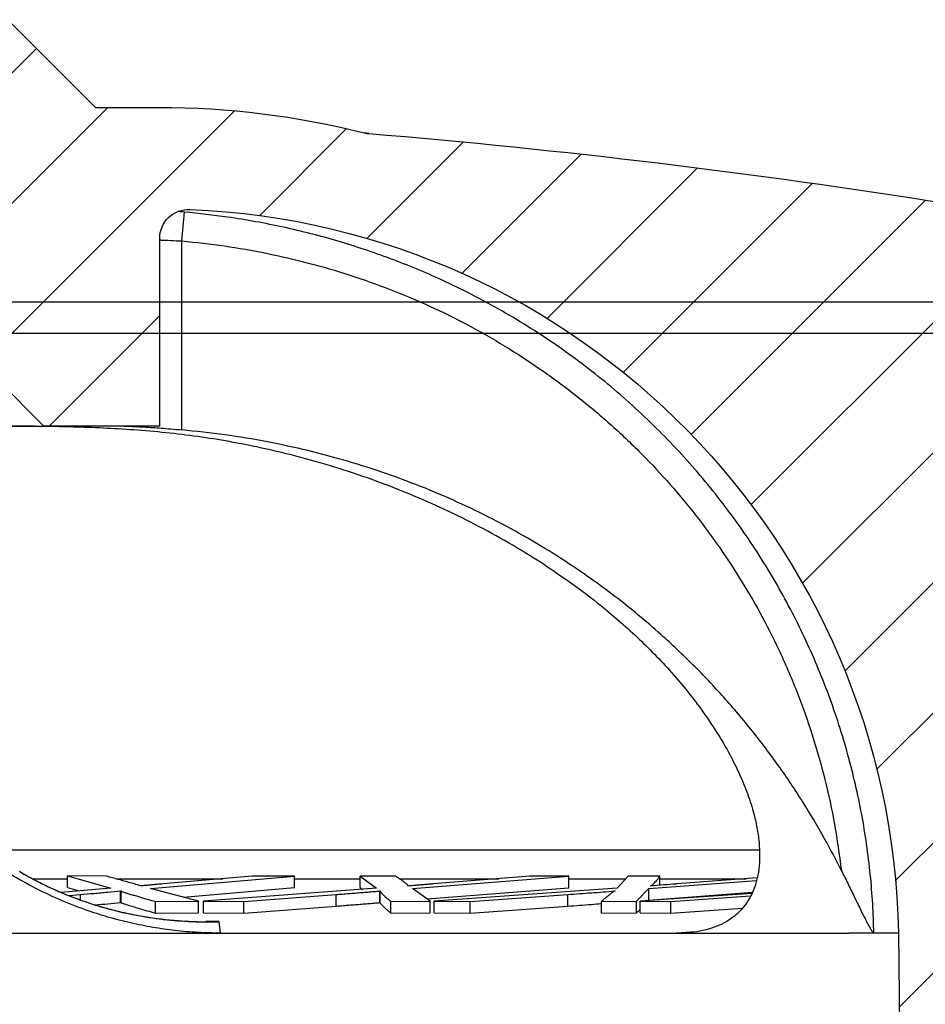
# Model space of a CAD drawing. Units: millimetres. Extents: x 20 to 4220, y -2870 to 3070.
# Drawn here: x 2042 to 2057, y 557 to 574 of the extents above; entities that cross this region are included whole.
import ezdxf

# ---------------------------------------------------------------- set-up
doc = ezdxf.new("R2010")
doc.units = ezdxf.units.MM
doc.layers.get('0').update_dxf_attribs({"lineweight": 25})
doc.layers.add('ARTICLE_NUMBER', color=7, linetype='Continuous')
doc.layers.add('OBJEKT', color=7, linetype='Continuous')

# ---------------------------------------------------------------- blocks, each defined once
blk = doc.blocks.new('A$C8a512efa')
at = {"linetype": 'Continuous', "lineweight": 0}
h = blk.add_hatch(dxfattribs=at)
h.set_pattern_fill('ANSI31', scale=0.5, angle=90.0000000000002, style=0)
h.set_pattern_definition([(135.0000000000002, (-161.2392155893638, 1087.727272625745), (-1.12253201513364, -1.122532015133648), [])])
edge = h.paths.add_edge_path(flags=0)
edge.add_line((177.4012690042944, 1449.980806947134), (180.1508202798022, 1449.980806947134))
edge.add_line((180.1508202798025, 1449.980806947134), (180.1420934120117, 1450.980806947134))
edge.add_line((180.1420934120117, 1450.980806947134), (180.1008202798025, 1450.980806947134))
edge.add_arc((180.1008202798023, 1452.730806947134), 1.750000000000001, 89.9999999999992, 270, ccw=False)
edge.add_line((180.1008202798023, 1454.480806947134), (180.6115684139368, 1454.480806947134))
edge.add_line((180.6115684139365, 1454.480806947134), (180.6028415461458, 1455.480806947134))
edge.add_line((180.6028415461458, 1455.480806947134), (176.8878398776974, 1455.480806947134))
edge.add_arc((176.8878398776976, 1454.480806947134), 1, 90, 157.768098618401)
edge.add_line((175.96217981215, 1454.859163185421), (174.2089524953863, 1450.569839133821))
edge.add_arc((174.6717825281596, 1450.380661014678), 0.5, 157.7680986184016, 179.4999999999758)
edge.add_line((174.1718015666277, 1450.385024282428), (174.1650327915754, 1449.609399486178))
edge.add_arc((173.6650518300432, 1449.613762753927), 0.5, 256.6323266259139, 359.4999999999954, ccw=False)
edge.add_arc((142.7994802638457, 1319.728634286712), 133.0021726604219, 76.6323266259113, 85.27341077489766)
edge.add_arc((153.8001939717371, 1452.7768000124), 0.5, 255.87540959261509, 265.2734107748986, ccw=False)
edge.add_arc((150.1355482611687, 1438.213689985294), 14.51711696184006, 75.87540959261857, 90.00000000000045)
edge.add_line((150.1355482611682, 1452.730806947134), (149.0402996101147, 1452.730806947134))
edge.add_line((149.040299609929, 1452.730806947134), (147.5277787615041, 1454.241976486613))
edge.add_line((147.5277787615039, 1454.241976486613), (147.4527034712369, 1461.735845150808))
edge.add_arc((146.9527288553775, 1461.730806947134), 0.5, 0.5773453840339483, 90)
edge.add_line((146.9527288553775, 1462.230806947134), (128.8489117042266, 1462.230806947134))
edge.add_arc((128.8489117042266, 1461.730806947134), 0.5, 90, 179.4226546159661)
edge.add_line((128.3489370883674, 1461.735845150808), (128.2734561005277, 1454.245362363713))
edge.add_line((128.2734561005275, 1454.245362363713), (126.7613409496753, 1452.730806947134))
edge.add_line((126.7613409494895, 1452.730806947134), (125.6660922984361, 1452.730806947134))
edge.add_arc((125.6660922984363, 1438.213689985294), 14.51711696184006, 90.00000000000045, 104.1245904073821)
edge.add_arc((122.0014465878673, 1452.7768000124), 0.5, 274.7265892251019, 284.1245904073865, ccw=False)
edge.add_arc((133.0021602957606, 1319.728634286712), 133.0021726604219, 94.72658922510306, 103.3676733740894)
edge.add_arc((102.1365887295613, 1449.613762753927), 0.5, 180.4999999999525, 283.36767337409543, ccw=False)
edge.add_line((101.6366077680289, 1449.609399486178), (101.6298389929766, 1450.385024282427))
edge.add_arc((101.1298580314449, 1450.380661014678), 0.5, 0.5000000000241995, 22.23190138160449)
edge.add_line((101.5926880642185, 1450.569839133821), (99.8394607474545, 1454.85916318542))
edge.add_arc((98.91380068190688, 1454.480806947133), 1, 22.23190138159723, 90)
edge.add_line((98.91380068190688, 1455.480806947133), (95.19879901345826, 1455.480806947133))
edge.add_line((95.19879901345871, 1455.480806947133), (95.19007214566795, 1454.480806947133))
edge.add_line((95.19007214566795, 1454.480806947133), (95.70082027980243, 1454.480806947133))
edge.add_arc((95.7008202798022, 1452.730806947133), 1.750000000000001, -90.0000000000008, 89.9999999999992, ccw=False)
edge.add_line((95.7008202798022, 1450.980806947133), (95.659547147593, 1450.980806947134))
edge.add_line((95.65954714759323, 1450.980806947134), (95.65082027980247, 1449.980806947133))
edge.add_line((95.65082027980247, 1449.980806947133), (98.40037155531036, 1449.980806947133))
edge.add_line((98.40037155531013, 1449.980806947133), (98.41273935207937, 1448.563597810302))
edge.add_line((98.41273935207914, 1448.563597810302), (96.04073331884229, 1448.145349148239))
edge.add_line((96.04073331884251, 1448.145349148239), (96.04073331884251, 1447.316264746028))
edge.add_line((96.04073331884251, 1447.316264746028), (98.42729706474938, 1446.895449166444))
edge.add_line((98.42729706474915, 1446.895449166444), (98.43892113611764, 1445.563462519345))
edge.add_line((98.43892113611787, 1445.563462519344), (96.06773128125315, 1445.145349603653))
edge.add_line((96.06773128125337, 1445.145349603653), (96.06773128125337, 1444.31626520055))
edge.add_line((96.06773128125337, 1444.31626520055), (98.45347647631343, 1443.895585734185))
edge.add_line((98.4534764763132, 1443.895585734185), (98.4651020244778, 1442.563429862991))
edge.add_line((98.46510202447757, 1442.563429862991), (96.09410375186326, 1442.14534880412))
edge.add_line((96.09410375186349, 1442.14534880412), (96.09410375186349, 1441.316264401909))
edge.add_line((96.09410375186349, 1441.316264401909), (98.47965680788411, 1440.895616879518))
edge.add_line((98.47965680788434, 1440.895616879517), (98.49128129398127, 1439.563582709224))
edge.add_line((98.49128129398127, 1439.563582709224), (96.11936539093767, 1439.145349036455))
edge.add_line((96.11936539093745, 1439.145349036455), (96.11936539092721, 1438.316264634244))
edge.add_line((96.11936539092744, 1438.316264634244), (98.50583874468589, 1437.895464083658))
edge.add_line((98.50583874468589, 1437.895464083658), (98.51382083659018, 1436.980806947133))
edge.add_line((98.51382083658996, 1436.980806947133), (101.2508202798022, 1436.980806947133))
edge.add_line((101.2508202798024, 1436.980806947133), (101.2508202798024, 1435.480806947133))
edge.add_line((101.2508202798024, 1435.480806947133), (102.9508202798024, 1435.480806947133))
edge.add_line((102.9508202798022, 1435.480806947133), (102.9508202798022, 1432.630806947134))
edge.add_line((102.9508202798022, 1432.630806947134), (103.5268213933778, 1432.630806947134))
edge.add_line((103.526821393378, 1432.630806947134), (103.5508202798026, 1435.380806947134))
edge.add_line((103.5508202798021, 1435.380806947134), (105.2508202798022, 1435.380806947134))
edge.add_line((105.2508202798024, 1435.380806947134), (105.3093805446183, 1428.670465250652))
edge.add_line((105.3093805446185, 1428.670465250652), (105.5632173845065, 1428.230806947133))
edge.add_line((105.5632173845063, 1428.230806947134), (106.1508202798022, 1428.230806947134))
edge.add_line((106.1508202798025, 1428.230806947133), (106.6639100830503, 1429.73074983173))
edge.add_line((106.66391008305, 1429.73074983173), (106.6936684280322, 1433.140718413337))
edge.add_line((106.6936684280324, 1433.140718413337), (107.7226170495269, 1436.980806947133))
edge.add_line((107.7226170495271, 1436.980806947133), (111.4005937817569, 1436.980806947133))
edge.add_line((111.4005937817567, 1436.980806947133), (112.4516035134639, 1435.911291674063))
edge.add_arc((112.6299161257523, 1436.086518990138), 0.25, 224.499999999996, 359.5000095188875)
edge.add_line((112.8799066068807, 1436.084337397795), (112.9008202798022, 1438.480806947133))
edge.add_line((112.9008202798025, 1438.480806947134), (112.9015924160133, 1438.480739393969))
edge.add_arc((125.6508202798025, 1438.229095862349), 12.7517110847849, 92.3389261903605, 178.8692460023165, ccw=False)
edge.add_arc((125.1508202798025, 1450.470600038921), 0.5, -7.958078640513122e-13, 92.33892618907572, ccw=False)
edge.add_line((125.6508202798025, 1450.470600038921), (125.6508202798025, 1447.230806947134))
edge.add_line((125.6508202798025, 1447.230806947134), (127.6508202798025, 1447.230806947134))
edge.add_line((127.6508202798025, 1447.230806947134), (131.3275969750991, 1450.90758364243))
edge.add_arc((131.5043736703954, 1450.730806947134), 0.25, 89.9999999999992, 134.9999999999992, ccw=False)
edge.add_line((131.5043736703954, 1450.980806947134), (131.611993236439, 1450.980806947134))
edge.add_arc((131.6119932364393, 1451.230806947134), 0.25, 270.0000000000008, 359.4226546159604)
edge.add_line((131.8619805443689, 1451.228287845297), (131.9401274356956, 1458.983326048971))
edge.add_arc((132.1901147436254, 1458.980806947134), 0.25, 89.9999999999992, 179.4226546159588, ccw=False)
edge.add_line((132.1901147436254, 1459.230806947134), (143.6115258159791, 1459.230806947134))
edge.add_arc((143.6115258159791, 1458.980806947134), 0.25, 0.5773453840395746, 89.9999999999992, ccw=False)
edge.add_line((143.8615131239087, 1458.983326048971), (143.9396600152356, 1451.228287845297))
edge.add_arc((144.1896473231652, 1451.230806947134), 0.25, 180.5773453840412, 270.0000000000008)
edge.add_line((144.1896473231652, 1450.980806947134), (144.2972668892089, 1450.980806947134))
edge.add_arc((144.2972668892091, 1450.730806947134), 0.25, 44.99999999998988, 89.9999999999992, ccw=False)
edge.add_line((144.4740435845058, 1450.90758364243), (148.1508202798025, 1447.230806947134))
edge.add_line((148.1508202798025, 1447.230806947134), (150.1508202798025, 1447.230806947134))
edge.add_line((150.1508202798025, 1447.230806947134), (150.1508202798025, 1450.470600038921))
edge.add_arc((150.6508202798025, 1450.470600038921), 0.5, 87.66107380981231, 180, ccw=False)
edge.add_arc((150.1508202798025, 1438.229095862349), 12.7517110847849, 1.130753997682291, 87.66107380959482, ccw=False)
edge.add_line((162.9000481435917, 1438.480739393969), (162.9008202798025, 1438.480806947134))
edge.add_line((162.9008202798025, 1438.480806947134), (162.9217339530867, 1436.084337356263))
edge.add_arc((163.1717244338527, 1436.086518990138), 0.25, 180.5000000001357, 315.5000000000056)
edge.add_line((163.3500370461409, 1435.911291674063), (164.401046777848, 1436.980806947134))
edge.add_line((164.4010467778483, 1436.980806947134), (168.0790235100781, 1436.980806947134))
edge.add_line((168.0790235100778, 1436.980806947134), (169.1079721315723, 1433.140718413338))
edge.add_line((169.1079721315725, 1433.140718413338), (169.1377304765549, 1429.73074983173))
edge.add_line((169.1377304765549, 1429.73074983173), (169.6508202798025, 1428.230806947134))
edge.add_line((169.6508202798025, 1428.230806947134), (170.2384231750987, 1428.230806947134))
edge.add_line((170.2384231750987, 1428.230806947134), (170.4922600149866, 1428.670465250653))
edge.add_line((170.4922600149864, 1428.670465250653), (170.5508202798023, 1435.380806947134))
edge.add_line((170.5508202798026, 1435.380806947134), (172.2508202798026, 1435.380806947134))
edge.add_line((172.2508202798024, 1435.380806947134), (172.274819166227, 1432.630806947134))
edge.add_line((172.274819166227, 1432.630806947134), (172.8508202798025, 1432.630806947134))
edge.add_line((172.8508202798023, 1432.630806947134), (172.8508202798023, 1435.480806947134))
edge.add_line((172.8508202798023, 1435.480806947134), (174.5508202798023, 1435.480806947134))
edge.add_line((174.5508202798026, 1435.480806947134), (174.5508202798026, 1436.980806947134))
edge.add_line((174.5508202798021, 1436.980806947134), (177.2878197230143, 1436.980806947134))
edge.add_line((177.2878197230145, 1436.980806947134), (177.3088928055413, 1439.395543027941))
edge.add_line((177.3088928055415, 1439.395543027942), (179.6948893607969, 1439.816264299029))
edge.add_line((179.6948893607967, 1439.816264299029), (179.6948893607687, 1440.64534870124))
edge.add_line((179.6948893607689, 1440.64534870124), (177.323448874384, 1441.063503307779))
edge.add_line((177.323448874384, 1441.063503307779), (177.3350742090006, 1442.395634708784))
edge.add_line((177.3350742090004, 1442.395634708784), (179.7205228552389, 1442.816264866654))
edge.add_line((179.7205228552391, 1442.816264866654), (179.7205228552355, 1443.645349268419))
edge.add_line((179.720522855235, 1443.645349268419), (177.3496286897248, 1444.063413008369))
edge.add_line((177.349628689725, 1444.063413008369), (177.3612536383582, 1445.395500180087))
edge.add_line((177.3612536383582, 1445.395500180087), (179.7475124456848, 1445.816265052379))
edge.add_line((179.7475124456848, 1445.816265052379), (179.7475124456848, 1446.64534945459))
edge.add_line((179.7475124456848, 1446.64534945459), (177.3758104671924, 1447.063547546363))
edge.add_line((177.3758104671927, 1447.063547546363), (177.4012690042946, 1449.980806947134))
at = {"color": 7, "linetype": 'Continuous', "lineweight": 30}
for p, q in [((128.2738617980997, 1454.241976486613), (126.7613409496751, 1452.730806947134)), ((126.7613409494891, 1452.730806947134), (125.6660922984354, 1452.730806947134)), ((125.1712255928217, 1450.970183488608), (125.1304149667701, 1450.970183488608)), ((125.2690151831418, 1450.425823851309), (125.2244424878224, 1450.923579956744)), ((131.3275969750982, 1450.90758364243), (127.6508202798016, 1447.230806947134)), ((125.2690151831418, 1447.16539873163), (125.2690151831418, 1450.425823851309)), ((125.6508202798016, 1447.230806947134), (125.6508202798016, 1450.470600038921)), ((125.6508202798016, 1447.230806947134), (127.6508202798016, 1447.230806947134)), ((128.4310550715611, 1447.230806947134), (127.6508202798016, 1447.230806947134)), ((115.2974480929236, 1439.912698379684), (128.6277157720622, 1439.912698379684)), ((115.342363433889, 1439.433219438077), (116.724624931335, 1439.329590553445)), ((117.2078147772379, 1439.250907945974), (115.3519999052194, 1439.390581094384)), ((117.0185469277924, 1439.418964298387), (115.5299690379654, 1439.418964298387)), ((117.0185469277924, 1439.463014935772), (117.568266265275, 1439.466286499335)), ((117.0185469277924, 1439.306981102798), (117.0185469277924, 1439.463014935772)), ((117.568266265275, 1439.466286499335), (117.7559815726643, 1439.254555950021)), ((118.587998007705, 1439.418964298387), (117.6098348572916, 1439.418964298387)), ((121.2892939815972, 1439.250579465763), (118.587998007705, 1439.465102767684)), ((118.587998007705, 1439.465102767684), (119.2614264496785, 1439.461710627263)), ((118.587998007705, 1439.265102767684), (118.587998007705, 1439.465102767684)), ((119.2614264496785, 1439.461710627263), (120.9333384951626, 1439.329226587491)), ((121.5119240652396, 1439.418964298387), (119.798352983649, 1439.418964298387)), ((121.5771229859299, 1439.462381288413), (122.1922239180847, 1439.465738702251)), ((122.1922239180847, 1439.465738702251), (121.9122376473877, 1439.254207886911)), ((122.1922239180847, 1439.265738702251), (122.1922239180847, 1439.465738702251)), ((123.3223991383672, 1439.418964298387), (122.1922239180847, 1439.418964298387)), ((125.8077935201825, 1439.251214637772), (123.3223991383672, 1439.466337662348)), ((123.3223991383672, 1439.466337662348), (124.0539406383543, 1439.462927662328)), ((123.3223991383672, 1439.266337662348), (123.3223991383672, 1439.466337662348)), ((124.0539406383543, 1439.462927662328), (125.5920948483338, 1439.33003550528)), ((126.4096931791003, 1439.418964298387), (124.5601026168745, 1439.418964298387)), ((127.2435026758178, 1439.466824488475), (126.49393087673, 1439.254793957992)), ((126.5749115035017, 1439.463490371416), (127.2435026758178, 1439.466824488475)), ((127.2435026758178, 1439.266824488475), (127.2435026758178, 1439.466824488475)), ((127.8427993946495, 1439.418964298387), (127.2435026758178, 1439.418964298387)), ((117.2078147772379, 1439.050907945974), (115.4215758210828, 1439.185344641455)), ((115.4310616765758, 1439.163861178849), (117.3624614173652, 1439.030570466093)), ((117.4209815346551, 1439.030527976331), (117.2078147772379, 1439.250907945974)), ((117.2078147772379, 1439.050907945974), (117.2078147772379, 1439.250907945974)), ((117.7559815726643, 1439.254555950021), (120.9167623657825, 1439.030367724571)), ((121.0377085385496, 1439.070559112747), (118.587998007705, 1439.265102767684)), ((120.981812744036, 1439.030563234851), (121.2892939815972, 1439.250579465763)), ((121.8477746982669, 1439.000063749781), (121.8477746982669, 1439.200013383929)), ((121.8515625584594, 1439.007732868417), (121.8515625584594, 1439.207732868417)), ((121.9122376473877, 1439.254207886911), (124.8984066769533, 1439.030759431363)), ((122.1922239180847, 1439.265738702251), (122.1531051438176, 1439.236184302333)), ((125.2422385456227, 1439.100166183483), (123.3223991383672, 1439.266337662348)), ((124.9816360497891, 1439.030564454296), (125.8077935201825, 1439.251214637772)), ((126.3140158006292, 1439.006623289401), (126.3140158006292, 1439.206670059973)), ((126.3272280844906, 1439.008223263728), (126.3272280844906, 1439.208223263728)), ((126.49393087673, 1439.254793957992), (127.353652729387, 1439.184662888521)), ((127.2435026758178, 1439.266824488475), (127.0427135213993, 1439.210027486536)), ((116.8317928794443, 1439.025924722814), (115.4540631003686, 1439.122336380876)), ((117.3624614173652, 1439.030570466093), (116.8317928794443, 1439.025924722814)), ((116.8317928794443, 1438.825924722814), (116.8317928794443, 1439.025924722814)), ((117.3624614173652, 1438.830570466093), (117.3624614173652, 1439.030570466093)), ((117.4209815346551, 1438.830527976331), (117.4209815346551, 1439.030527976331)), ((118.0292117480319, 1439.025916861977), (117.4209815346551, 1439.030527976331)), ((118.0292117480319, 1438.825916861977), (118.0292117480319, 1439.025916861977)), ((120.2929092253, 1439.025707593553), (118.6072887817807, 1439.147034672397)), ((118.6072887817807, 1438.947034672397), (118.6072887817807, 1439.147034672397)), ((120.9167623657825, 1439.030367724571), (120.2929092253, 1439.025707593553)), ((120.2929092253, 1438.825707593553), (120.2929092253, 1439.025707593553)), ((120.9167623657825, 1438.830367724571), (120.9167623657825, 1439.030367724571)), ((120.981812744036, 1438.830563234851), (120.981812744036, 1439.030563234851)), ((121.6639780082589, 1439.026044248399), (120.981812744036, 1439.030563234851)), ((121.6639780082589, 1438.826044248399), (121.6639780082589, 1439.026044248399)), ((121.8515625584594, 1439.007732868417), (121.8477746982669, 1439.007749703186)), ((124.1992394758861, 1439.026063290128), (122.6082638401638, 1439.147045058262)), ((122.6082638401638, 1438.947045058262), (122.6082638401638, 1439.147045058262)), ((124.8984066769533, 1439.030759431363), (124.1992394758861, 1439.026063290128)), ((124.1992394758861, 1438.826063290128), (124.1992394758861, 1439.026063290128)), ((124.8984066769533, 1438.830759431363), (124.8984066769533, 1439.030759431363)), ((124.9816360497891, 1438.830564454296), (124.9816360497891, 1439.030564454296)), ((125.7247427383074, 1439.025925992406), (124.9816360497891, 1439.030564454296)), ((125.7247427383074, 1438.825925992406), (125.7247427383074, 1439.025925992406)), ((127.220917863044, 1439.130602319931), (127.0206568870556, 1439.147235080969)), ((127.0206568870556, 1439.054604701387), (127.0206568870556, 1439.147235080969)), ((116.8317928794443, 1438.825924722814), (115.594091730394, 1438.912537367599)), ((117.3624614173652, 1438.830570466093), (116.8317928794443, 1438.825924722814)), ((117.4209815346551, 1438.830527976331), (117.3624614173652, 1438.891028318073)), ((118.0292117480319, 1438.825916861977), (117.4209815346551, 1438.830527976331)), ((120.2929092253, 1438.825707593553), (118.6072887817807, 1438.947034672397)), ((120.9167623657825, 1438.830367724571), (120.2929092253, 1438.825707593553)), ((121.6639780082589, 1438.826044248399), (120.981812744036, 1438.830563234851)), ((124.1992394758861, 1438.826063290128), (122.6082638401638, 1438.947045058262)), ((124.8984066769533, 1438.830759431363), (124.1992394758861, 1438.826063290128)), ((125.7247427383074, 1438.825925992406), (124.9816360497891, 1438.830564454296)), ((124.5994036191512, 1438.480806947134), (124.6249694408305, 1438.678924379946)), ((124.6249694408305, 1438.678924379946), (124.8470419406387, 1438.678924379946)), ((124.8369624305217, 1438.677624381953), (124.8615058161715, 1438.677587940187)), ((116.4159358087011, 1438.504552416881), (116.7331015831689, 1438.480806947134)), ((112.9008202798016, 1438.480806947134), (112.8799066068798, 1436.084337397796)), ((112.9008202798016, 1438.480806947134), (112.9015924160124, 1438.480739393969)), ((112.9015924160124, 1438.480739393969), (112.9128449484776, 1438.480739393969)), ((112.9128449484776, 1438.480739393969), (113.7614045083781, 1438.480739393969)), ((113.7614493158742, 1438.482921967476), (113.3269640829737, 1438.482921967476)), ((116.7331015831689, 1438.480806947134), (113.760604870655, 1438.480806947134)), ((113.7614045083781, 1438.480739393969), (113.7614493158742, 1438.482921967476)), ((124.5994036191512, 1438.480806947134), (116.7331015831689, 1438.480806947134)), ((131.4008202798016, 1438.480806947134), (124.5994036191512, 1438.480806947134))]:
    blk.add_line(p, q, dxfattribs=at)
at = {"color": 7, "linetype": 'Continuous', "lineweight": 30, "flags": 128}
for points in [[(117.8011887575874, 1439.207926564509), (117.7952300103541, 1439.207945281785), (117.7905481377495, 1439.207960103718)], [(121.8515625584594, 1439.207732868417), (121.8443683405565, 1439.207764842405), (121.838715741231, 1439.207790097403)], [(126.3272280844906, 1439.208223263728), (126.3195382676547, 1439.208258812895), (126.3134962692527, 1439.20828687496)], [(126.3272280844906, 1439.008223263728), (126.3195382676547, 1439.008258812895), (126.3134962692527, 1439.00828687496)]]:
    blk.add_lwpolyline(points, dxfattribs=at)
at = {"color": 7, "linetype": 'Continuous', "lineweight": 30}
for centre, radius, start, end in [((125.6660922984354, 1438.213689985294), 14.51711696184003, 90, 104.1245904073912), ((133.0021602957593, 1319.728634286712), 133.002172660422, 94.72658922510789, 103.3676733740891), ((122.0014465878669, 1452.7768000124), 0.5000000000000198, 274.7265892251079, 284.1245904073912), ((125.6508202798016, 1438.229095862349), 12.75171108478534, 92.33892619036972, 178.8692460023146), ((125.1508202798016, 1450.470600038921), 0.5000000000004615, 0, 92.33892618906593)]:
    blk.add_arc(centre, radius, start, end, dxfattribs=at)
for points, knots in [([(122.1167145574098, 1452.29059047225), (122.1111560061624, 1452.289208252289), (122.0977290431886, 1452.285869429739), (122.0794661101215, 1452.282846672654), (122.0647955929624, 1452.280817956065), (122.0577895149729, 1452.279998278975), (122.053548795943, 1452.279537335836), (122.0498211358583, 1452.279162482193), (122.0473611592799, 1452.278933453933), (122.0463330582445, 1452.278841827564), (122.0465571637326, 1452.278861433449), (122.0466490115202, 1452.27886946876)], [0, 0, 0, 0, 0.08555982474261524, 0.2066741040565746, 0.2776632124604665, 0.3205681489563782, 0.3634125571370992, 0.4299413149921795, 0.5713020223849006, 0.8243016667985619, 1, 1, 1, 1]), ([(113.3269640829737, 1438.482921967476), (113.3323205109198, 1438.651022285512), (113.3430420551369, 1438.987495586551), (113.3853915009329, 1439.497389924412), (113.4479966895767, 1440.012143714652), (113.5337304943916, 1440.531349658454), (113.6413789260844, 1441.048026094599), (113.7718905207651, 1441.5643922734), (113.9254492132461, 1442.078801613797), (114.1025836290112, 1442.590794734823), (114.3022375201015, 1443.096245704167), (114.5228386810229, 1443.590997743377), (114.7633466395216, 1444.073654240798), (115.0232679936146, 1444.544086535694), (115.3038318250772, 1445.00441918932), (115.6066053509392, 1445.456574203335), (115.9312149143386, 1445.89884947596), (116.2779961409808, 1446.330615606814), (116.6444305962584, 1446.748180781205), (117.0308903564357, 1447.151583927543), (117.4363878341526, 1447.539333865532), (117.8608945076378, 1447.910966614432), (118.30276227231, 1448.264712985927), (118.7643513990181, 1448.602014592637), (119.2446013550227, 1448.921243962772), (119.7436016044987, 1449.221634843436), (120.2572597367582, 1449.500326988495), (120.7512736851888, 1449.740416320124), (121.2214292452156, 1449.945891238217), (121.66532458807, 1450.121127143648), (122.1162011614472, 1450.280638208317), (122.5754929906618, 1450.424837064651), (123.0422963930903, 1450.553151596464), (123.5164600787668, 1450.66543659356), (123.9953917114869, 1450.760509456119), (124.5641956973188, 1450.854266434985), (124.9754336587691, 1450.89743870299), (125.2244424878224, 1450.923579956744)], [0, 0, 0, 0, 0.02674561024392556, 0.05353460286211011, 0.08134260459989835, 0.1091993398610551, 0.137204001529471, 0.1652583650903425, 0.1938826776306575, 0.2225599501999387, 0.2513979740291158, 0.280289983357752, 0.3086890555338194, 0.3371394690264602, 0.3657455455122041, 0.3944038296374389, 0.4236607503444637, 0.4529731788611829, 0.4824538136184246, 0.5119907991585599, 0.5417957624403353, 0.5716584075299067, 0.6016956109524396, 0.6317911750863916, 0.6625560231476741, 0.6933826982106152, 0.7243960983000526, 0.7554717316110566, 0.7807126364822689, 0.8059863952374154, 0.831358740692228, 0.8567637642625, 0.8825362461738091, 0.9083421245539789, 0.9342477998115424, 0.960186364316051, 1, 1, 1, 1]), ([(125.2244424878224, 1450.923579956744), (125.2581237998154, 1450.926612308412), (125.2935185841636, 1450.929798925173), (125.3271985019012, 1450.932730711396), (125.328828957038, 1450.932872640066)], [0, 0, 0, 0, 0.9515896936050476, 0.9999999999999999, 0.9999999999999999, 0.9999999999999999, 0.9999999999999999]), ([(125.2690151831418, 1450.425823851309), (125.0241643781321, 1450.399894649554), (124.5336627390936, 1450.347951524599), (123.8040780442605, 1450.218204442335), (123.0813019253153, 1450.050899610218), (122.3692003245217, 1449.84266921541), (121.6712148239792, 1449.594927275424), (120.9912519937586, 1449.30796328051), (120.3309518543435, 1448.981344784901), (119.6911408011722, 1448.616591453931), (119.0726048447566, 1448.214496507675), (118.4785998176028, 1447.777040358329), (117.9123802951274, 1447.306210791583), (117.3850286801883, 1446.811306763769), (116.8966610524383, 1446.29435510693), (116.4456940707398, 1445.758492549753), (116.0252068088969, 1445.196963084928), (115.6372382647894, 1444.612511767921), (115.2838336225848, 1444.007877303644), (114.951963601213, 1443.3561901083), (114.6492645608002, 1442.655060076778), (114.3819140002267, 1441.904243084932), (114.1648464053608, 1441.136671979531), (113.9946124488054, 1440.357807265323), (113.9252792325326, 1439.831730817019), (113.8906691066511, 1439.569121160668)], [0, 0, 0, 0, 0.04334122692371159, 0.08682406759156308, 0.1303729454745675, 0.1739145936020582, 0.2173807230565203, 0.2607107734764098, 0.3037847605813027, 0.3470103689808116, 0.3903105367118024, 0.4336073773576393, 0.4768252942360072, 0.5198941357610704, 0.5608641232558477, 0.6019695895646112, 0.643143017085022, 0.6843151425927418, 0.725417599226543, 0.7663855736606949, 0.8130072118201532, 0.8597811762527627, 0.9066062554379171, 0.9533792108659768, 1, 1, 1, 1]), ([(125.6508202798016, 1450.442581589303), (125.6422112784651, 1450.442217001156), (125.5825237700803, 1450.439689256389), (125.4539222664896, 1450.434065933362), (125.3330877454084, 1450.428679833384), (125.2690151831418, 1450.425823851309)], [0, 0, 0, 0, 0.07336511074016415, 0.5086514093072826, 1, 1, 1, 1]), ([(113.8906691066511, 1439.569121160668), (113.9842450487679, 1439.750409887661), (114.1917921256156, 1440.152499831952), (114.5519748210033, 1440.754548129015), (114.9672446537131, 1441.374048732254), (115.4207128793153, 1441.975174921141), (115.9115221875229, 1442.555514351359), (116.4389739477344, 1443.112537848141), (116.9360743099776, 1443.581949779138), (117.3910513405883, 1443.972875989003), (117.7958436863839, 1444.295160063361), (118.2132364845913, 1444.602593150733), (118.6879701746295, 1444.925609283486), (119.2232880009917, 1445.256730060145), (119.8223808411069, 1445.587956987267), (120.4367975363546, 1445.889831963001), (121.0730594857557, 1446.165206271413), (121.7305841279274, 1446.412040465129), (122.4083052280114, 1446.628964298166), (123.0957534484917, 1446.812915459194), (123.8025151595818, 1446.965297046194), (124.5270143087434, 1447.087230792905), (125.021680293795, 1447.139342618838), (125.2690151831418, 1447.16539873163)], [0, 0, 0, 0, 0.04281388588374108, 0.09495920278900255, 0.1471442833887148, 0.1992899964115442, 0.2529188379095465, 0.3065903583029466, 0.3602198457882007, 0.3963438180280922, 0.4324678396919973, 0.4687960741798651, 0.5051243678718476, 0.5529618619216365, 0.6008562261101632, 0.6487519261843212, 0.696591244052631, 0.7463169935636161, 0.7961025142468021, 0.8458905201719941, 0.8956196626918733, 0.947809431094383, 1, 1, 1, 1]), ([(124.1781201081883, 1446.912032753154), (124.3586911936129, 1446.945650929987), (124.7211900179984, 1447.013139861293), (125.2710678257738, 1447.087529128838), (125.8229912037098, 1447.14439683407), (126.3643640397033, 1447.183074407427), (126.8881477301177, 1447.207585204707), (127.3932031298284, 1447.221513311869), (127.883496800597, 1447.228201854862), (128.3455435934641, 1447.230464883772), (128.7779543243848, 1447.230830697128), (129.0378519396706, 1447.230814879709), (129.1681928978658, 1447.230806947134)], [0, 0, 0, 0, 0.09884739313982359, 0.1984374393189093, 0.3003230435293529, 0.402981516011745, 0.5018191417494493, 0.6013124191884516, 0.7028121417695713, 0.8049900518587234, 0.9022007821413601, 1, 1, 1, 1]), ([(126.2685446994403, 1447.23067161636), (126.2641757143472, 1447.230548027196), (126.2553109766675, 1447.23029726289), (126.2067352125907, 1447.229021865961), (126.1330472672755, 1447.226451647923), (126.035156914015, 1447.222140188204), (125.9148166142184, 1447.215645841701), (125.7774731922939, 1447.206906595633), (125.6245842903525, 1447.195757957945), (125.4544114975627, 1447.182023368834), (125.3333355142952, 1447.171166387657), (125.2690151831418, 1447.16539873163)], [0, 0, 0, 0, 0.107815579868571, 0.218759463112323, 0.3265400701247516, 0.437452633460704, 0.5451231823069135, 0.6559153425572999, 0.7636194455047535, 0.8744253390879808, 1, 1, 1, 1]), ([(118.994779610465, 1444.825780624479), (119.181410638136, 1444.943558886799), (119.5546739258004, 1445.179116189129), (120.1363809407214, 1445.499763644332), (120.732928643203, 1445.795812039198), (121.3499023530369, 1446.066726790746), (121.9841467788372, 1446.311080697438), (122.636347184856, 1446.528519637745), (123.2996655912286, 1446.716253968928), (123.8159287155333, 1446.838517985354), (124.1099040180191, 1446.898186786268), (124.1781201081883, 1446.912032753154)], [0, 0, 0, 0, 0.1177637586479102, 0.2355282948884823, 0.354316908620776, 0.4731064974616965, 0.5950297543411202, 0.7169543278067572, 0.8399010958810881, 0.9628495278785723, 1, 1, 1, 1]), ([(118.994779610465, 1444.825780624479), (118.8202341002545, 1444.708547125394), (118.471172181092, 1444.474099673087), (118.0258598042112, 1444.128932050753), (117.6488479266593, 1443.808788888272), (117.3356889678737, 1443.519778747253), (117.0326199463891, 1443.215496520772), (116.7426731065909, 1442.896379586671), (116.4664668971729, 1442.560857364992), (116.2117626602537, 1442.215577599809), (115.9833845289438, 1441.866031945489), (115.7858618746238, 1441.518686022657), (115.6180288644384, 1441.172828860917), (115.4824793529535, 1440.830498282183), (115.3873996893324, 1440.51594670615), (115.3286732610252, 1440.235170300147), (115.298742914302, 1439.984454329466), (115.2945939154818, 1439.74826238023), (115.3155605081326, 1439.532319898696), (115.359389855799, 1439.339367187525), (115.4237805898795, 1439.167387560131), (115.5089306151615, 1439.014152026174), (115.6172574582963, 1438.875685989041), (115.7489454734707, 1438.755534243037), (115.905321870486, 1438.654859286891), (116.0810926759602, 1438.577206919063), (116.2784407409033, 1438.52163474212), (116.4944212753387, 1438.487084867368), (116.6535396470929, 1438.482899635437), (116.7331015831689, 1438.480806947134)], [0, 0, 0, 0, 0.05274921681207243, 0.1054896389628876, 0.1414803063855003, 0.1774969381355581, 0.2134769671199075, 0.2511104436442106, 0.2887389960427286, 0.3273193509054, 0.3658936962403044, 0.403607482386576, 0.4413166440387728, 0.4805250005911625, 0.519731025595246, 0.5521243527659093, 0.5845183017767493, 0.6179055062831851, 0.6512947888607783, 0.6830095817921542, 0.7147265904851012, 0.747177337062409, 0.7796305409154293, 0.8152797559361009, 0.850932135458172, 0.8873040294394009, 0.9236787149231648, 0.9618380383257831, 1, 1, 1, 1]), ([(124.5994036191512, 1438.480806947134), (124.7290400889235, 1438.482902129559), (124.9883040662396, 1438.487092349561), (125.3796642145942, 1438.521484063524), (125.7689516272414, 1438.576721133645), (126.1550525255113, 1438.653963824883), (126.5435040002892, 1438.754507194673), (126.9565777461887, 1438.887083473236), (127.3920280420668, 1439.058849752319), (127.8451096660099, 1439.275321390812), (128.252951268759, 1439.506994118238), (128.6137866019765, 1439.745026464216), (128.9298750016667, 1439.980045620037), (129.2315943772776, 1440.231538854128), (129.5321887317134, 1440.512320766273), (129.8252329923155, 1440.823861681469), (130.1054547648025, 1441.164023989581), (130.3568277804022, 1441.512091618273), (130.5769629999434, 1441.862341732107), (130.7653781643978, 1442.210861558103), (130.9251157727979, 1442.554812588144), (131.0581451990581, 1442.892218530844), (131.1701752488059, 1443.233284445722), (131.259772860192, 1443.574474416291), (131.3271153341559, 1443.913317866544), (131.3713386229972, 1444.235815735264), (131.39662094969, 1444.542282823366), (131.3994219681902, 1444.731380266185), (131.4008202798016, 1444.825780624479)], [0, 0, 0, 0, 0.03816468804191837, 0.0763267376237549, 0.1123077952167409, 0.1483738364623485, 0.184423587754013, 0.2203823774450944, 0.2631320861905944, 0.3059758181698023, 0.3486996330777637, 0.3815342356720373, 0.4144899431274883, 0.4474382927396591, 0.4802628244844464, 0.5186116802294058, 0.5571530737352556, 0.5957142693655214, 0.6340902609516058, 0.6721132037391925, 0.7102651115537088, 0.7484469928864756, 0.7865109412841631, 0.829091717338883, 0.8717947142637321, 0.9145791620774169, 0.957356600991716, 1, 1, 1, 1]), ([(113.8906691066511, 1439.569121160668), (113.8529998549586, 1439.49316329745), (113.7776314001273, 1439.341187175658), (113.6668251576154, 1439.113462535027), (113.5670858232968, 1438.908517847208), (113.4899540735912, 1438.752077515377), (113.4347470634568, 1438.644261663117), (113.3946078127776, 1438.570537441445), (113.3595752299273, 1438.513223339004), (113.3372031946508, 1438.485588990146), (113.3291576684544, 1438.483493339524), (113.3269640829737, 1438.482921967476)], [0, 0, 0, 0, 0.1865206319317384, 0.3731895695083157, 0.5592935793209449, 0.6965132956790311, 0.773955826791793, 0.8511518521905224, 0.9134292234872364, 0.9763967708566831, 1, 1, 1, 1]), ([(128.0775035981362, 1439.547809349465), (127.965848459665, 1439.4845522675), (127.7424984334577, 1439.358015584028), (127.3822671172095, 1439.19030926555), (127.0068891941507, 1439.042550221099), (126.5909002141514, 1438.909517780263), (126.1383986203339, 1438.799511530956), (125.6471624419767, 1438.719098544787), (125.147518979775, 1438.676503975572), (124.8049290574224, 1438.673347653882), (124.6311504315465, 1438.678732838684), (124.6249694408309, 1438.678924379946)], [0, 0, 0, 0, 0.1099399186138095, 0.2199189758730441, 0.3327816718678886, 0.4456602887954508, 0.5813592736809605, 0.7170669130410553, 0.8559742277995863, 0.9948772643567292, 0.9999999999999999, 0.9999999999999999, 0.9999999999999999, 0.9999999999999999]), ([(128.0676089923625, 1439.544291685318), (128.0240537842153, 1439.518721199099), (127.9179632089952, 1439.456437313728), (127.7397140697842, 1439.362378775402), (127.5315761692193, 1439.261029831303), (127.3097483823651, 1439.163667143631), (127.0744299131832, 1439.071272775692), (126.8258385160445, 1438.985249313176), (126.565538746024, 1438.907505567837), (126.2953384437753, 1438.839484484037), (126.0172932875146, 1438.782252221174), (125.732639857343, 1438.736671136739), (125.4433923759527, 1438.703065319356), (125.1522650547788, 1438.683378032058), (124.9497157334501, 1438.675724238398), (124.8449380300046, 1438.677355004417), (124.8369590018049, 1438.677479190457)], [0, 0, 0, 0, 0.04638991602863973, 0.1129952785271002, 0.182251356476869, 0.2542281714661502, 0.3288563097464089, 0.4064106116181698, 0.4866517553590198, 0.5683646074546913, 0.6516751727342763, 0.7362820678213415, 0.8217601938438448, 0.9075789519525134, 0.9929619554125575, 1, 1, 1, 1]), ([(117.1797579950451, 1439.293929214718), (117.1653563440293, 1439.303364221886), (117.136126994061, 1439.322513354591), (117.111954308956, 1439.350359402993), (117.0849658567552, 1439.378558496095), (117.0631054548537, 1439.406393720415), (117.0406829676924, 1439.434551405417), (117.0259850398654, 1439.453450671805), (117.0185469277924, 1439.463014935772)], [0, 0, 0, 0, 0.1646451355921093, 0.3341610127505859, 0.4999901082455178, 0.6661561140656971, 0.8310531751294432, 1, 1, 1, 1]), ([(121.3601619383155, 1439.2935684148), (121.3660260262752, 1439.303000375472), (121.3782084131824, 1439.322594862283), (121.4183982532929, 1439.350334316881), (121.455841532457, 1439.378541655544), (121.4950566245832, 1439.406297539179), (121.535711669899, 1439.434408611177), (121.5634691765156, 1439.453158359987), (121.5771229859299, 1439.462381288413)], [0, 0, 0, 0, 0.1644351233307705, 0.3416067949844417, 0.4999956850140787, 0.6678054757314673, 0.8365948071060514, 0.9999999999999999, 0.9999999999999999, 0.9999999999999999, 0.9999999999999999]), ([(125.9780615700458, 1439.294354289926), (126.004470543184, 1439.303857719474), (126.0568837448125, 1439.322718928749), (126.1630171495028, 1439.35036033251), (126.2618883373832, 1439.378555420072), (126.3666475350603, 1439.406853935106), (126.4697868982923, 1439.435055943439), (126.5397495225191, 1439.453979650174), (126.5749115035017, 1439.463490371416)], [0, 0, 0, 0, 0.164926449406827, 0.3273252315217008, 0.4999830206346883, 0.6655886825885236, 0.8319307699915954, 1, 1, 1, 1]), ([(116.724624931335, 1439.329590553445), (116.7252527978046, 1439.329543342857), (116.730813009751, 1439.329125258933), (116.8077919038299, 1439.323336828912), (116.9617484381499, 1439.311893248254), (117.1053035024008, 1439.300064280638), (117.1797579950451, 1439.293929214718)], [0, 0, 0, 0, 0.004078526691244706, 0.03611830527445506, 0.5000850515142002, 1, 1, 1, 1]), ([(117.7905481377495, 1439.207960103718), (117.8017560565738, 1439.204885525113), (117.8241405379797, 1439.198744969609), (117.8281547087252, 1439.19090216209), (117.8375894087419, 1439.182875618277), (117.8520340549933, 1439.173309688477), (117.865692204982, 1439.162248439515), (117.8969382132202, 1439.138570937374), (117.9351772772318, 1439.105991627664), (117.9844332144246, 1439.064769820389), (118.0142865346213, 1439.038867011283), (118.0292117480319, 1439.025916861977)], [0, 0, 0, 0, 0.04414670921451445, 0.08816990977805676, 0.13182325759939, 0.1753982487401597, 0.2417691643579901, 0.3125571263196652, 0.5614458666372831, 0.7807441855969122, 1, 1, 1, 1]), ([(118.6072887817807, 1439.147034672397), (118.5378254739505, 1439.15211985522), (118.4023798148421, 1439.162035391359), (118.2000173009867, 1439.177113380327), (117.9996833881294, 1439.192160610655), (117.8673432657363, 1439.202672070119), (117.8011887575874, 1439.207926564509)], [0, 0, 0, 0, 0.2564542364521458, 0.5000569965991252, 0.7500872532503542, 1, 1, 1, 1]), ([(120.9333384951626, 1439.329226587491), (120.954465790757, 1439.327553384677), (120.9966704549945, 1439.324210933076), (121.0598593079833, 1439.31917118645), (121.1220860689684, 1439.314137348762), (121.1832428456639, 1439.309083999445), (121.2427391403974, 1439.304042866885), (121.3016635426941, 1439.298860879748), (121.3403883703756, 1439.295357368396), (121.3601619383155, 1439.2935684148)], [0, 0, 0, 0, 0.1448811506522608, 0.2894199255290866, 0.4347284405187462, 0.5756268711935505, 0.7167949341723616, 0.8553905867285555, 0.9999999999999999, 0.9999999999999999, 0.9999999999999999, 0.9999999999999999]), ([(121.8441722425716, 1439.200013383929), (121.8452339649664, 1439.198875323781), (121.8498392554445, 1439.193938913291), (121.8310045310798, 1439.186564556357), (121.8277595588304, 1439.176020805373), (121.816706299928, 1439.165836296857), (121.8068564040043, 1439.154458264634), (121.794124131816, 1439.14206776024), (121.7797160223342, 1439.128714668343), (121.7596726089116, 1439.109825403054), (121.7334589474983, 1439.085450055505), (121.6989420024695, 1439.055702824201), (121.6756842608477, 1439.035974200271), (121.6639780082589, 1439.026044248399)], [0, 0, 0, 0, 0.01761970129081895, 0.07642660923334682, 0.1337929975579082, 0.1908722153437126, 0.2503110723779759, 0.3264440583232636, 0.4027660737671246, 0.479851996956206, 0.6517156053871108, 0.8246990115240065, 1, 1, 1, 1]), ([(122.6082638401638, 1439.147045058262), (122.5713466690588, 1439.149907065825), (122.4979703763031, 1439.155595570618), (122.3882031572268, 1439.164122617987), (122.2787318505682, 1439.172700837624), (122.1702063963187, 1439.181332013468), (122.0621200515541, 1439.190004486824), (121.9552701514551, 1439.198699403104), (121.8861067597174, 1439.204723890628), (121.8515625584594, 1439.207732868417)], [0, 0, 0, 0, 0.1446174926264944, 0.2874406450743991, 0.4299866422856532, 0.5746403276627498, 0.7159991907418053, 0.8581535568755628, 1, 1, 1, 1]), ([(125.5920948483338, 1439.33003550528), (125.619206988116, 1439.327683629328), (125.6734089486511, 1439.322981813515), (125.7529351902097, 1439.315963084186), (125.8300792144225, 1439.308960902276), (125.9054953592379, 1439.301825930257), (125.9535104690897, 1439.296882146817), (125.9780615700458, 1439.294354289926)], [0, 0, 0, 0, 0.203445490682453, 0.4067235026658909, 0.6023420315462786, 0.7966694034474255, 0.9999999999999999, 0.9999999999999999, 0.9999999999999999, 0.9999999999999999]), ([(126.3111733609405, 1439.206670059973), (126.307602729338, 1439.20294135072), (126.2999438216937, 1439.194943370816), (126.252825978763, 1439.184380547811), (126.2210041682858, 1439.172534036552), (126.183658903132, 1439.161145860082), (126.1350078577509, 1439.146050140904), (126.0729894952017, 1439.127281524687), (125.9342953379075, 1439.085550232642), (125.8165471157342, 1439.052047196652), (125.7247427383074, 1439.025925992406)], [0, 0, 0, 0, 0.0552671608057781, 0.1185465563199412, 0.181819258339074, 0.2449188401550819, 0.3059546733788788, 0.4301453001348619, 0.5557032201505275, 1, 1, 1, 1]), ([(127.0206568870556, 1439.147235080969), (126.9429845575744, 1439.153803463842), (126.7857678640364, 1439.167098538728), (126.551477442348, 1439.18718671127), (126.4014853362307, 1439.201257283595), (126.3272280844906, 1439.208223263728)], [0, 0, 0, 0, 0.3302266764496809, 0.668412374601089, 1, 1, 1, 1]), ([(121.8430620691249, 1439.000063749781), (121.84428699769, 1438.998536572278), (121.848932174227, 1438.99274520672), (121.8291190532225, 1438.984150907427), (121.8244136581122, 1438.972213995213), (121.8119815380289, 1438.960685860075), (121.800667608137, 1438.948150654794), (121.7861498123609, 1438.934655347151), (121.7703310597319, 1438.920024659768), (121.7463785539928, 1438.897029374747), (121.7105502197471, 1438.865574140487), (121.679764372336, 1438.839443510501), (121.6639780082589, 1438.826044248399)], [0, 0, 0, 0, 0.02377636738454439, 0.09016478759993396, 0.1543742933286253, 0.22082066718052, 0.2871000672427163, 0.3672288144629259, 0.4524637947321786, 0.5390224471198314, 0.7636199717411247, 1, 1, 1, 1]), ([(122.6082638401638, 1438.947045058262), (122.5662689826188, 1438.95030169195), (122.4924696893752, 1438.956024708495), (122.38161263493, 1438.964637244443), (122.2759658644329, 1438.972919414371), (122.1670704901633, 1438.981584061052), (122.0586505411122, 1438.990283016344), (121.9531149090428, 1438.99888496628), (121.8847449333705, 1439.004841803816), (121.8515625584594, 1439.007732868417)], [0, 0, 0, 0, 0.1645240762135508, 0.2891249370988855, 0.4342526765413879, 0.5795893678381323, 0.7192188218486444, 0.8637269323313721, 1, 1, 1, 1]), ([(126.31211494989, 1439.006623289401), (126.3112297430705, 1439.004355848972), (126.3092322817758, 1438.999239389864), (126.2724442393067, 1438.98939787023), (126.17933116984, 1438.959462974183), (125.9956879243575, 1438.903314464553), (125.8233658213396, 1438.854095120729), (125.7247427383074, 1438.825925992406)], [0, 0, 0, 0, 0.03292861780964546, 0.07430313244157925, 0.1637324921962059, 0.5213888502111544, 0.9999999999999999, 0.9999999999999999, 0.9999999999999999, 0.9999999999999999]), ([(126.7645232928692, 1438.969000814317), (126.6913826841908, 1438.975257028753), (126.5421973725158, 1438.98801786459), (126.3998084449947, 1439.001401288519), (126.3272280844906, 1439.008223263728)], [0, 0, 0, 0, 0.4902668222313338, 1, 1, 1, 1]), ([(118.6072887817807, 1438.947034672397), (118.5394963633837, 1438.952000569001), (118.403911039459, 1438.961932397894), (118.2110332457135, 1438.976251371668), (118.0865210622835, 1438.985713065508), (118.0292117480319, 1438.990068006291)], [0, 0, 0, 0, 0.3505335373631532, 0.7010695935287025, 1, 1, 1, 1]), ([(124.6249694408305, 1438.678924379946), (124.6309478385504, 1438.678820428034), (124.6555176891654, 1438.678393209393), (124.7260812520074, 1438.677313758697), (124.7908480910016, 1438.677495196942), (124.8369624305217, 1438.677624381953)], [0, 0, 0, 0, 0.08475997364086713, 0.3483441530704707, 0.9999999999999999, 0.9999999999999999, 0.9999999999999999, 0.9999999999999999])]:
    blk.add_open_spline(points, degree=3, knots=knots, dxfattribs=at)

msp = doc.modelspace()

# ---------------------------------------------------------------- hatches: boundary and pattern name
at = {"layer": 'OBJEKT'}
h = msp.add_hatch(dxfattribs=at)
h.set_pattern_fill('AR-SAND', color=2, scale=40, style=0)
h.set_pattern_definition([(37.50000000000001, (23116.82879015093, 5020.296466893235), (-2.519734324384326, 77.07295076052634), [0, -60.8, 0, -68, 0, -65]), (7.499999999999999, (23116.82879015093, 5020.296466893235), (70.79106821070908, 112.8858426091896), [0, -32.8, 0, -54.8, 0, -21]), (327.5, (23067.62879015092, 5020.296466893235), (124.5656744700598, 0.2263621414785977), [0, -20, 0, -72, 0, -94]), (317.5, (23067.62879015092, 5020.296466893235), (120.2450641828918, 35.10702259736998), [0, -10, 0, -47.2, 0, -54])])
edge = h.paths.add_edge_path()
edge.add_line((1759.586595299358, 1242.785530684816), (1855.04774332512, 946.175638511363))
edge.add_line((1855.04774332512, 946.175638511363), (1947.976551136888, 683.1269289057842))
edge.add_line((1947.976551136888, 683.1269289057842), (1972.880629700547, 661.881885785521))
edge.add_line((1972.880629700547, 661.881885785521), (1966.949144377172, 454.6394575123193))
edge.add_line((1966.949144377172, 454.6394575123193), (1882.039905672194, 408.210447980113))
edge.add_line((1882.039905672194, 408.210447980113), (1805.411671681944, 408.3787450709524))
edge.add_line((1805.411671681944, 408.3787450709524), (1802.710505457168, 289.8386819703626))
edge.add_line((1802.710505457168, 289.8386819703626), (1957.882532513004, 289.8386819703626))
edge.add_line((1957.882532513004, 289.8386819703626), (2092.431072322148, 419.8167637688002))
edge.add_line((2092.431072322148, 419.8167637688002), (2092.431072322148, 666.9190265811211))
edge.add_line((2092.431072322148, 666.9190265811211), (2199.828423890754, 659.8818857855211))
edge.add_line((2199.828423890754, 659.8818857855211), (2199.828423890754, -60.03126913911899))
edge.add_line((2199.828423890754, -60.031269139119), (1470.114132536381, -60.03126913911889))
edge.add_line((1470.114132536381, -60.03126913911889), (1474.397188993435, 428.0692451125657))
edge.add_line((1474.397188993435, 428.0692451125657), (1406.321526315058, 688.814908956491))
edge.add_line((1406.321526315058, 688.814908956491), (1318.496166209656, 992.343857956727))
edge.add_line((1318.496166209656, 992.343857956727), (1285.149767028752, 1269.685686541246))
edge.add_line((1285.149767028752, 1269.685686541246), (1285.149767028752, 1418.295678225296))
edge.add_line((1285.149767028752, 1418.295678225296), (1285.149767028752, 1575.161790413751))
edge.add_line((1285.149767028752, 1575.161790413751), (1252.800185174502, 1969.095076457614))
edge.add_line((1252.800185174502, 1969.095076457614), (1691.015520095025, 1969.095076457614))
edge.add_line((1691.015520095025, 1969.095076457614), (1691.015520095018, 1876.595076457614))
edge.add_line((1691.015520095018, 1876.595076457614), (1606.646186175989, 1825.327849719399))
edge.add_line((1606.646186175989, 1825.327849719399), (1605.256097762605, 1650.262342118616))
edge.add_line((1605.256097762605, 1650.262342118616), (1761.719782077912, 1651.375148639011))
edge.add_line((1761.719782077912, 1651.375148639011), (1765.596334755333, 1672.3666492375))
edge.add_line((1765.596334755333, 1672.3666492375), (1772.823901261053, 1670.195076362246))
edge.add_line((1772.823901261053, 1670.195076362246), (1807.546149707362, 1607.022079241127))
edge.add_line((1807.546149707362, 1607.022079241127), (1782.155239343796, 1526.196058000053))
edge.add_arc((1686.355672051786, 1502.965584984202), 98.57591982769698, -32.752505872159986, 13.6305736096013, ccw=False)
edge.add_line((1769.259533989253, 1449.634902954717), (1759.586595299358, 1242.785530684816))

# ---------------------------------------------------------------- linework, layer by layer
at = {"layer": 'ARTICLE_NUMBER', "lineweight": 30}
for p, q in [((2078.278099797159, 568.6861904152638), (2032.929646181427, 568.6861904152638)), ((2032.931309701558, 568.1510992540616), (2078.209975858068, 568.1510992540616))]:
    msp.add_line(p, q, dxfattribs=at)

# ---------------------------------------------------------------- block references
at = {"layer": 'ARTICLE_NUMBER', "xscale": -1}
msp.add_blockref('A$C8a512efa', (2169.832349533877, -880.685730584888), dxfattribs=at)

doc.saveas('drawing.dxf')
